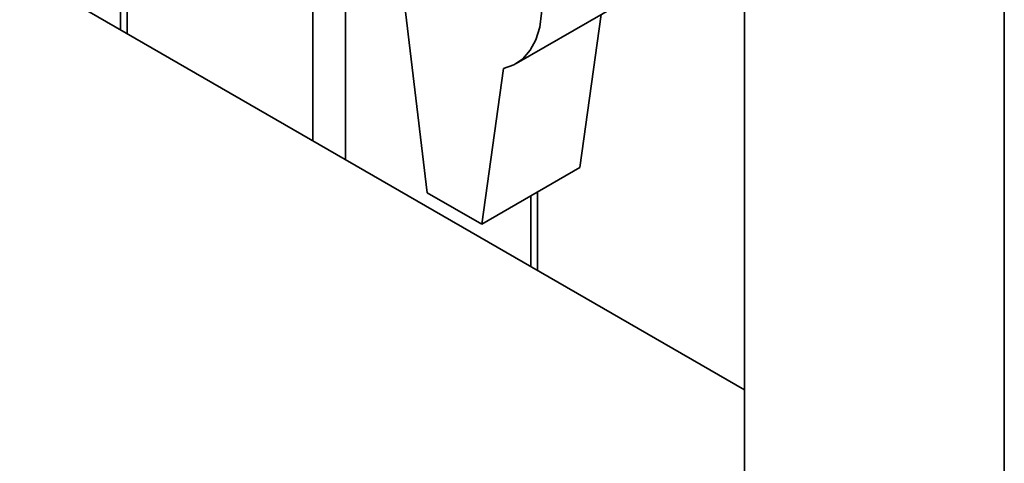
# Paper-space layout 'Blatt1' of a CAD drawing. Units: millimetres. Extents: x 0 to 8400, y 0 to 5940.
# Drawn here: x 6537 to 6665, y 2197 to 2255 of the extents above; entities that cross this region are included whole.
import ezdxf

# ---------------------------------------------------------------- set-up
doc = ezdxf.new("R2010")
doc.units = ezdxf.units.MM

psp = doc.layouts.new('Blatt1')

# ---------------------------------------------------------------- linework, layer by layer
at = {"color": 7, "linetype": 'Continuous', "lineweight": 35, "ltscale": 20}
for p, q in [((6550.29, 2325.6), (6550.29, 2253.69)), ((6551.17, 2319.45), (6551.17, 2253.18)), ((6575.22, 2296.01), (6575.22, 2239.3)), ((6579.46, 2272.12), (6579.46, 2236.85)), ((6601.6, 2249.29), (6638.37, 2270.51)), ((6631.2, 2206.98), (6527.83, 2266.66)), ((6631.2, 2262.04), (6631.2, 2176.91)), ((6664.9, 2176.91), (6664.9, 2262.04)), ((6587.24, 2256.02), (6590.06, 2232.52)), ((6609.86, 2235.79), (6612.64, 2255.66)), ((6597.14, 2228.44), (6599.96, 2248.67)), ((6597.14, 2228.44), (6609.86, 2235.79)), ((6590.06, 2232.52), (6597.14, 2228.44)), ((6603.5, 2232.12), (6603.5, 2222.97)), ((6604.38, 2222.47), (6604.38, 2232.62))]:
    psp.add_line(p, q, dxfattribs=at)
at = {"color": 7, "linetype": 'Continuous', "lineweight": 35, "ltscale": 20, "flags": 128}
psp.add_lwpolyline([(6603.43, 2263.94), (6604.04, 2262.15), (6604.58, 2259.95), (6604.87, 2257.83), (6604.89, 2255.83), (6604.66, 2254), (6604.17, 2252.38), (6603.43, 2251.01), (6602.47, 2249.92), (6601.31, 2249.13), (6599.96, 2248.67)], dxfattribs=at)

doc.saveas('drawing.dxf')
